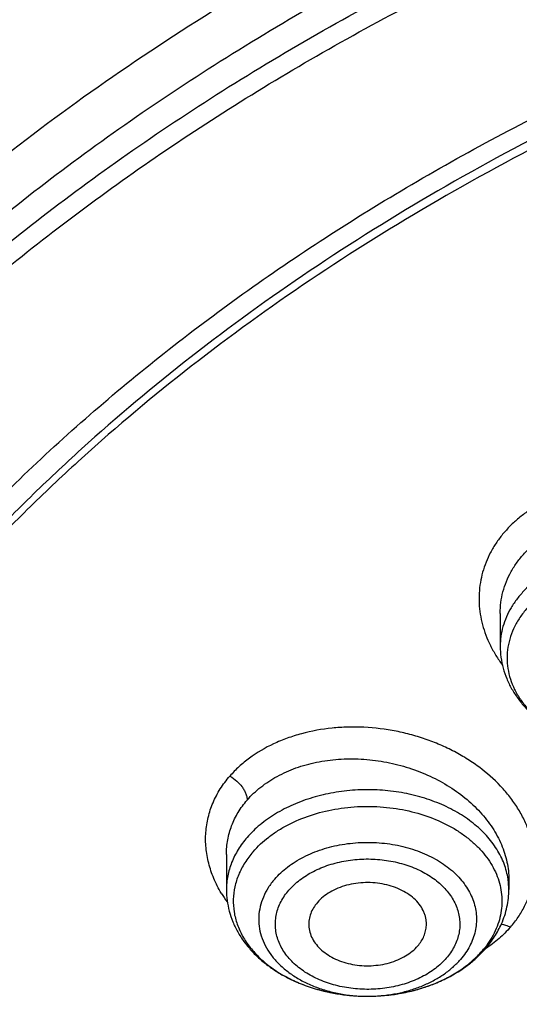
# Model space of a CAD drawing. Units: inches. Extents: x 7.7 to 14.2, y -3 to 21.5.
# Drawn here: x 10 to 10.2, y 16.7 to 17.2 of the extents above; entities that cross this region are included whole.
import ezdxf

# ---------------------------------------------------------------- set-up
doc = ezdxf.new("R2010")
doc.units = ezdxf.units.IN
doc.header["$LTSCALE"] = 1.21
doc.header["$MEASUREMENT"] = 0
doc.layers.get('0').update_dxf_attribs({"linetype": 'CONTINUOUS'})

msp = doc.modelspace()

# ---------------------------------------------------------------- linework, layer by layer
at = {"color": 7, "linetype": 'CONTINUOUS'}
for p, q in [((10.2321445837, 16.8756762549), (10.2321445837, 16.8591731396)), ((10.0947504616, 16.7546680963), (10.0947504616, 16.7370359399)), ((10.2364827304, 16.7420295677), (10.2364827451, 16.7370359399))]:
    msp.add_line(p, q, dxfattribs=at)
at = {"color": 9, "linetype": 'CONTINUOUS'}
msp.add_line((10.1653569322, 16.6834669955), (10.1655307981, 16.6834666804), dxfattribs=at)
for centre, radius, start, end in [((10.2005478096, 16.7369901883), 0.0359372601, 7.9638686153, 8.4545437471), ((10.2009184651, 16.7370329534), 0.0355642554, 0.0048113396, 7.9783698258), ((10.1485908912, 16.7689115307), 0.0656601936, 210.8636453088, 215.432018606), ((10.1874090795, 16.7371617631), 0.0472245762, 319.0747102596, 321.6440355159), ((10.1866553907, 16.7645610734), 0.0688174762, 303.4610398454, 303.8262405824), ((10.1656139486, 16.7606150566), 0.0771483769, 267.0932391989, 272.6290287409)]:
    msp.add_arc(centre, radius, start, end, dxfattribs=at)
at = {"color": 7, "linetype": 'CONTINUOUS'}
msp.add_arc((10.1832385393, 16.7435942273), 0.0551302701, 316.8501848032, 319.0778492805, dxfattribs=at)
for points, knots in [([(12.0029295006, 17.9782694028), (11.9224069619, 18.0111425916), (11.7981537708, 18.0544017176), (11.6281025975, 18.0999813902), (11.4969696013, 18.1284607156), (11.3635913954, 18.1509042898), (11.2284957037, 18.167228879), (11.0922287644, 18.177371133), (10.9553388978, 18.181292233), (10.8183779458, 18.1789770159), (10.681897849, 18.170434371), (10.5464485072, 18.1556971863), (10.4125753154, 18.1348221182), (10.2808168567, 18.1078891295), (10.1517026661, 18.0750009661), (10.0257510931, 18.0362824508), (9.9034673008, 17.9918797756), (9.7853414838, 17.9419594803), (9.6718473433, 17.886707467), (9.5634407799, 17.826327997), (9.4605588963, 17.7610427763), (9.3636192531, 17.6910902725), (9.273019463, 17.61672499), (9.1891372706, 17.5382178865), (9.1123294585, 17.4558549631), (9.0429353077, 17.3699450666), (8.9913111602, 17.2953229437), (8.9541044891, 17.2342150795), (8.9283596956, 17.1879142196), (8.9046866055, 17.1409915685), (8.88311462, 17.093494961), (8.8636723874, 17.0454744444), (8.8463856188, 16.9969816215), (8.8312780633, 16.9480695381), (8.818371115, 16.8987926733), (8.8076828289, 16.8492071409), (8.7992290714, 16.7993694949), (8.7930224093, 16.7493395053), (8.7903867221, 16.7158719095), (8.7894471349, 16.6991351312)], [0, 0, 0, 0, 0.0660674132, 0.0997187222, 0.1337021602, 0.1679581006, 0.2024235445, 0.237033015, 0.2717193413, 0.3064144576, 0.3410501953, 0.3755590761, 0.4098751119, 0.4439345969, 0.4776769138, 0.5110453296, 0.5439878227, 0.5764578726, 0.6084152751, 0.6398269177, 0.6706675634, 0.7009205546, 0.7305784819, 0.7596437161, 0.7881288489, 0.8160569094, 0.8434614071, 0.856983173, 0.8703912958, 0.8836927487, 0.8968950529, 0.9100062606, 0.9230348933, 0.9359899307, 0.9488807456, 0.9617170149, 0.9745087723, 0.9872663885, 1, 1, 1, 1]), ([(12.0126609135, 17.9553971295), (11.9725075196, 17.9717896839), (11.8907518763, 18.0027002012), (11.7651443037, 18.0430964089), (11.6361341357, 18.077715928), (11.504255231, 18.1064152411), (11.3700484336, 18.1290774917), (11.2340653037, 18.1456097315), (11.0968644505, 18.1559442948), (10.9590096049, 18.1600388666), (10.8210671717, 18.1578766973), (10.6836039223, 18.1494666477), (10.5471846455, 18.1348431577), (10.4123698204, 18.1140660942), (10.2797133043, 18.0872204813), (10.1497600371, 18.0544161907), (10.0230438083, 18.0157874029), (9.9000850855, 17.9714920083), (9.7813889002, 17.9217109083), (9.6674428445, 17.8666472497), (9.5587150515, 17.8065254405), (9.455652658, 17.7415905771), (9.358678939, 17.6721061777), (9.2681960123, 17.5983574009), (9.1981128234, 17.5332228207), (9.1457187635, 17.4792658099), (9.0963596184, 17.4247646762), (9.0392719237, 17.3545834599), (8.9881108065, 17.2811449144), (8.9513073078, 17.2211118323), (8.9258921672, 17.1757139886), (8.9025508513, 17.1297615292), (8.88130758, 17.0833009387), (8.8621842623, 17.0363804753), (8.8452010472, 16.9890484027), (8.8303756942, 16.941353639), (8.817723507, 16.893345507), (8.8072581549, 16.8450736624), (8.7989901238, 16.796587823), (8.7929286353, 16.7479394487), (8.7903604076, 16.7154030801), (8.7894471685, 16.6991351302)], [0, 0, 0, 0, 0.0329905383, 0.0664508243, 0.1003259978, 0.134555733, 0.1690761526, 0.2038201497, 0.2387182729, 0.273699458, 0.3086917821, 0.3436232078, 0.378422327, 0.4130191078, 0.4473456473, 0.4813369368, 0.5149316365, 0.5480728641, 0.580709002, 0.6127945205, 0.6442908193, 0.6751670836, 0.7054011375, 0.7349802871, 0.7639021295, 0.7781209071, 0.7921795709, 0.8198243501, 0.8468731509, 0.8601901176, 0.8733758961, 0.8864379899, 0.8993846144, 0.9122247068, 0.9249678612, 0.9376242988, 0.9502048178, 0.9627207188, 0.9751837567, 0.9876060478, 1, 1, 1, 1]), ([(12.7998970297, 16.5587411281), (12.7998969877, 16.5802911747), (12.7983968668, 16.6234579368), (12.7916542895, 16.6880120711), (12.7804355979, 16.7522537049), (12.7647690378, 16.8160221882), (12.7446939488, 16.8791636019), (12.7202604747, 16.9415245711), (12.6915293297, 17.0029544283), (12.6585715308, 17.0633050633), (12.621468129, 17.122431359), (12.5803100219, 17.1801914042), (12.535197506, 17.2364469581), (12.4862407868, 17.2910630042), (12.4335565843, 17.3439106123), (12.3578843767, 17.4124158037), (12.2758074101, 17.4762381725), (12.1882420209, 17.5351417452), (12.1190037927, 17.5773418275), (12.0469275709, 17.6170860995), (11.9721835289, 17.6542818679), (11.8949521651, 17.6888394823), (11.8154194099, 17.7206762016), (11.7337747084, 17.7497162808), (11.6218755808, 17.7847667329), (11.5070745261, 17.8137381189), (11.3900889883, 17.8366158808), (11.2709497364, 17.8555218414), (11.1200725743, 17.8713088618), (10.9376923409, 17.8776286479), (10.7553121076, 17.8713088617), (10.6044349453, 17.8555218408), (10.4852956941, 17.8366158803), (10.3683101568, 17.8137381182), (10.2535091026, 17.7847667325), (10.1416099749, 17.74971628), (10.0599652738, 17.7206762009), (9.9804325189, 17.6888394817), (9.9032011554, 17.6542818673), (9.8284571137, 17.617086099), (9.7563808919, 17.5773418271), (9.687142664, 17.5351417448), (9.5995772751, 17.4762381723), (9.5175003086, 17.4124158035), (9.4418281012, 17.3439106123), (9.3891438987, 17.2910630042), (9.3401871796, 17.2364469581), (9.2950746636, 17.1801914043), (9.2539165566, 17.1224313591), (9.2168131547, 17.0633050634), (9.1838553558, 17.0029544284), (9.1551242108, 16.9415245711), (9.1306907367, 16.8791636018), (9.1106156476, 16.8160221881), (9.0949490876, 16.7522537048), (9.083730396, 16.688012071), (9.0769878187, 16.6234579367), (9.0754876977, 16.5802911746), (9.0754876558, 16.5587411281)], [0, 0, 0, 0, 0.01285397, 0.0257387931, 0.0386848129, 0.0517213523, 0.064876274, 0.0781755744, 0.0916430443, 0.1053000118, 0.1191651501, 0.1332543371, 0.1475806074, 0.1621541325, 0.1769822512, 0.1920695471, 0.2230179417, 0.2388842213, 0.2550026004, 0.2713656274, 0.2879638822, 0.3047861198, 0.3218194165, 0.3390493359, 0.3564600605, 0.3917486816, 0.4095953593, 0.4275487214, 0.4636872519, 0.5000000003, 0.5363127489, 0.5724512795, 0.5904046413, 0.6082513188, 0.6435399401, 0.6609506644, 0.678180584, 0.6952138805, 0.712036118, 0.7286343728, 0.7449973998, 0.7611157788, 0.7769820585, 0.8079304529, 0.8230177488, 0.8378458675, 0.8524193926, 0.8667456629, 0.8808348499, 0.8946999882, 0.9083569557, 0.9218244256, 0.9351237261, 0.9482786477, 0.9613151871, 0.9742612069, 0.9871460301, 1, 1, 1, 1]), ([(10.8400685692, 15.2928513306), (10.7818207023, 15.2951285881), (10.6946709598, 15.3015962686), (10.5794423181, 15.3163501117), (10.4659565744, 15.3350292549), (10.3543052947, 15.3596687065), (10.2451801503, 15.3902581558), (10.1653590389, 15.4159387614), (10.0874355004, 15.444384954), (10.0115990371, 15.47552765), (9.9380362711, 15.5092905664), (9.8669277551, 15.5455911551), (9.7984479041, 15.5843409353), (9.7327657997, 15.6254445155), (9.6700396207, 15.66880432), (9.5912526956, 15.7289476466), (9.5181656666, 15.7936398414), (9.4516988455, 15.8625818734), (9.4059232489, 15.9155238309), (9.3639136323, 15.9700106427), (9.3257724183, 16.0259109435), (9.2915952696, 16.0830874733), (9.2614676847, 16.1414001788), (9.2354655607, 16.2007057333), (9.213654724, 16.2608580188), (9.1960906778, 16.3217083711), (9.1828183004, 16.3831059481), (9.173871671, 16.444898147), (9.1692738495, 16.5069310454), (9.1690367263, 16.569049895), (9.1731609364, 16.6310996461), (9.1816358544, 16.6929254817), (9.1944395894, 16.7543733615), (9.2115392157, 16.8152905197), (9.2328909754, 16.8755259161), (9.2584405211, 16.9349306395), (9.2881231693, 16.9933582609), (9.3218641885, 17.0506651501), (9.3595789501, 17.1067107462), (9.4011734237, 17.161358004), (9.4465436626, 17.2144729443), (9.4955791496, 17.2659275479), (9.5662798516, 17.3327152367), (9.6433220995, 17.3950495781), (9.7258004741, 17.4526798144), (9.791171247, 17.4940353221), (9.8593544319, 17.5330451447), (9.9301857083, 17.5696164903), (10.0034904061, 17.6036593516), (10.0790883295, 17.635090517), (10.1567956024, 17.6638336876), (10.2634487045, 17.6986384907), (10.3730240519, 17.7275711238), (10.4848156076, 17.7506156544), (10.5988038342, 17.7698361513), (10.7142774232, 17.7829660541), (10.8305733305, 17.7900036161), (10.9473919022, 17.7929624899), (11.035110624, 17.7905738241), (11.0934274968, 17.7869280871)], [0, 0, 0, 0, 0.0361740899, 0.0541715301, 0.0720789481, 0.1075345062, 0.1250492699, 0.1423953262, 0.1595555463, 0.1765140965, 0.193256592, 0.20977025, 0.2260440471, 0.2420688781, 0.2578377162, 0.2733457674, 0.3035627459, 0.3182842245, 0.3327509631, 0.3469713917, 0.3609568706, 0.3747217087, 0.3882831329, 0.4016611983, 0.4148786319, 0.4279606047, 0.4409344275, 0.4538291721, 0.4666752303, 0.4795038198, 0.4923464576, 0.5052344204, 0.5181982138, 0.5312670751, 0.5444685248, 0.5578279828, 0.571368456, 0.5851103004, 0.5990710554, 0.6132653475, 0.6277048553, 0.6423983247, 0.6573516238, 0.6880381364, 0.7037788242, 0.7197761352, 0.7360232766, 0.7525113631, 0.7692295746, 0.7861653134, 0.8033043593, 0.820631027, 0.8557719428, 0.8735549965, 0.8914513023, 0.9274943222, 0.9456035727, 0.9637400525, 1, 1, 1, 1]), ([(9.1858614909, 16.6550740839), (9.1882353266, 16.6741852143), (9.1942512498, 16.712381402), (9.206994963, 16.769176473), (9.2234543695, 16.8254996722), (9.2435941712, 16.8812273872), (9.2673717001, 16.9362412356), (9.2947363705, 16.9904230929), (9.3256299493, 17.0436567602), (9.359986537, 17.0958278039), (9.3977328539, 17.1468241041), (9.4387877695, 17.1965354672), (9.4830649935, 17.2448561465), (9.5467823293, 17.3077961873), (9.616134332, 17.3669793096), (9.6903814711, 17.4221801076), (9.769395658, 17.4757249574), (9.852987128, 17.5248713933), (9.9404818054, 17.5695223), (10.0319944951, 17.6118096421), (10.1513134979, 17.6588457114), (10.3003621049, 17.7054165462), (10.4548635996, 17.742058315), (10.6134939448, 17.7684562761), (10.7748893244, 17.7843859915), (10.8833543136, 17.7879336553), (10.9376868116, 17.787933776)], [0, 0, 0, 0, 0.0255136332, 0.0511849094, 0.0770647907, 0.1032012034, 0.1296384716, 0.1564168477, 0.183572145, 0.2111354971, 0.2391332125, 0.2675867236, 0.2965126032, 0.3259226558, 0.3862031036, 0.4170910154, 0.4484657818, 0.5126209036, 0.5453855234, 0.5785787504, 0.6461475423, 0.7151314412, 0.7852877554, 0.8563467221, 0.9280185, 1, 1, 1, 1]), ([(10.2290939609, 17.6825532367), (10.173573397, 17.6649694709), (10.0918201283, 17.6353809681), (9.9864624263, 17.5893030763), (9.9106291347, 17.5520523752), (9.8377057665, 17.5119997115), (9.7678958258, 17.469256592), (9.7013978952, 17.4239435684), (9.6384003052, 17.3761879544), (9.5790818986, 17.3261239828), (9.5236112422, 17.2738923129), (9.4721462832, 17.2196397042), (9.4248339257, 17.1635186473), (9.3818096562, 17.1056870125), (9.3431971758, 17.0463077013), (9.3091080392, 16.9855483013), (9.2796412797, 16.9235807409), (9.2548830265, 16.860580921), (9.2349061185, 16.7967283063), (9.2197697061, 16.732205463), (9.209518869, 16.6671975182), (9.2041842824, 16.6018915303), (9.2037819558, 16.5364757948), (9.2083131146, 16.4711390251), (9.2177640983, 16.4060697597), (9.2321068232, 16.341454847), (9.251297735, 16.2774815255), (9.2712203818, 16.2250234246), (9.2894800611, 16.1835882905), (9.309435251, 16.1422178873), (9.3373280958, 16.0912130001), (9.3687613623, 16.0417467333), (9.396083458, 16.0029390474), (9.4251143503, 15.9643179441), (9.4483186449, 15.9362416384), (9.464387977, 15.9179155244)], [0, 0, 0, 0, 0.0748745919, 0.1116034624, 0.1478078528, 0.1834583753, 0.218530685, 0.2530059383, 0.2868712488, 0.3201201301, 0.3527529178, 0.3847771548, 0.4162079216, 0.447068089, 0.4773884677, 0.5072078221, 0.5365727215, 0.5655371938, 0.5941621621, 0.6225146491, 0.6506667509, 0.678694401, 0.7066759629, 0.7346907097, 0.762817259, 0.7911320404, 0.8197078653, 0.8486126594, 0.8632102333, 0.8779127247, 0.9076546086, 0.937890449, 0.9532083163, 0.9686640313, 1, 1, 1, 1]), ([(9.8124558449, 16.0544203915), (9.7991194657, 16.0714409911), (9.7739527685, 16.1061116698), (9.7406879887, 16.1603402532), (9.7124615533, 16.2160006198), (9.6893999584, 16.2728550921), (9.6716047502, 16.3306640085), (9.6591559279, 16.3891808596), (9.6521098351, 16.4481549008), (9.6504986356, 16.5073321833), (9.6543297032, 16.5664573377), (9.6635855127, 16.6252753623), (9.6782239368, 16.6835334093), (9.6981789178, 16.7409823709), (9.7233613568, 16.7973781707), (9.7536601337, 16.8524827992), (9.7889429259, 16.9060649644), (9.8290576026, 16.9579011801), (9.8738309935, 17.0077745605), (9.9146350178, 17.0473036549), (9.9493738454, 17.0777651004), (9.9859012158, 17.1077494696), (10.0341180101, 17.1436011708), (10.0954479302, 17.183650146), (10.1603136347, 17.2208008824), (10.2284411348, 17.2548976035), (10.2995449044, 17.2857987269), (10.373326487, 17.3133753992), (10.449476284, 17.3375126293), (10.527675085, 17.3581096955), (10.6075937016, 17.3750804659), (10.688900907, 17.3883543947), (10.7988642498, 17.4010686207), (10.882133201, 17.4048782679), (10.9376923427, 17.4048782675)], [0, 0, 0, 0, 0.0292832103, 0.0579530793, 0.0860689547, 0.113703332, 0.1409408446, 0.1678766691, 0.194614347, 0.2212630871, 0.2479346881, 0.2747402802, 0.3017871138, 0.3291756159, 0.356996892, 0.3853307817, 0.4142445062, 0.4437918825, 0.4740130348, 0.5049345122, 0.5206646828, 0.5365739092, 0.568923752, 0.6019774469, 0.6357134077, 0.6701001874, 0.7050974384, 0.740656872, 0.7767232079, 0.8132351014, 0.8501260665, 0.8873253289, 0.9247588156, 1, 1, 1, 1]), ([(10.9376923427, 15.5713668013), (10.8964293339, 15.5713668013), (10.8140727311, 15.57422041), (10.6916441542, 15.5870310922), (10.5715608566, 15.6082475597), (10.4549825719, 15.637667199), (10.3611497177, 15.6689652081), (10.2888797995, 15.6978946301), (10.2195700707, 15.7289075385), (10.1531221265, 15.7636527257), (10.0900958811, 15.8020665061), (10.0452063069, 15.8322632189), (10.0024639513, 15.8639819406), (9.9619705306, 15.8971476422), (9.9238240831, 15.9316809345), (9.8881166212, 15.9674993361), (9.8549345024, 16.0045172108), (9.8243581635, 16.0426460688), (9.7964619779, 16.0817947057), (9.7713140515, 16.1218693687), (9.7489759062, 16.1627738536), (9.729502471, 16.2044097988), (9.712941894, 16.2466768419), (9.699335405, 16.289472832), (9.6887169782, 16.3326940022), (9.6811131858, 16.3762352618), (9.6765431755, 16.4199905115), (9.6750185257, 16.4638529437), (9.6765431755, 16.5077153758), (9.6811131858, 16.5514706255), (9.6887169782, 16.5950118851), (9.699335405, 16.6382330553), (9.712941894, 16.6810290455), (9.729502471, 16.7232960886), (9.7489759062, 16.7649320337), (9.7713140515, 16.8058365186), (9.7964619779, 16.8459111816), (9.8243581635, 16.8850598185), (9.8549345024, 16.9231886765), (9.8881166212, 16.9602065513), (9.9238240831, 16.9960249528), (9.9619705306, 17.0305582451), (10.0024639513, 17.0637239467), (10.0452063069, 17.0954426684), (10.0900958811, 17.1256393812), (10.1531221265, 17.1640531616), (10.2195700707, 17.1987983488), (10.2888797995, 17.2298112572), (10.3611497177, 17.2587406792), (10.4549825719, 17.2900386883), (10.5715608566, 17.3194583276), (10.6916441542, 17.3406747951), (10.8140727311, 17.3534854773), (10.8964293339, 17.356339086), (10.9376923427, 17.356339086)], [0, 0, 0, 0, 0.0363136622, 0.0724528109, 0.1082478705, 0.1435372376, 0.1781722881, 0.195205943, 0.2120285339, 0.2449831785, 0.2611018923, 0.2769685024, 0.292577691, 0.3079264106, 0.3230140259, 0.3378424555, 0.3524162852, 0.3667428584, 0.3808323434, 0.3946977702, 0.4083550256, 0.4218227803, 0.4351223617, 0.448277561, 0.4613143736, 0.4742606635, 0.4871457593, 0.5, 0.5128542407, 0.5257393365, 0.5386856264, 0.551722439, 0.5648776383, 0.5781772197, 0.5916449744, 0.6053022298, 0.6191676566, 0.6332571416, 0.6475837148, 0.6621575445, 0.6769859741, 0.6920735894, 0.707422309, 0.7230314976, 0.7388981077, 0.7550168215, 0.7879714661, 0.804794057, 0.8218277119, 0.8564627624, 0.8917521295, 0.9275471891, 0.9636863378, 1, 1, 1, 1]), ([(10.9376923427, 15.6234198583), (10.9185002427, 15.6234198583), (10.889714969, 15.6239064601), (10.8513867515, 15.6255613955), (10.8226988528, 15.6273083059), (10.7940810081, 15.6295547221), (10.7560762374, 15.6332055867), (10.708846491, 15.6389949785), (10.6526691095, 15.6479102784), (10.5971770962, 15.6587624172), (10.5425026894, 15.6715260275), (10.4712280773, 15.690954508), (10.4017676267, 15.7141230863), (10.3345904922, 15.7410139783), (10.2701636375, 15.7698419714), (10.2083973665, 15.8021392798), (10.1498115578, 15.8378466725), (10.108084617, 15.8659158928), (10.0683536214, 15.8953999035), (10.0307131784, 15.9262290142), (9.9952543204, 15.95832932), (9.9620625653, 15.991624158), (9.9312182243, 16.026033961), (9.9027961526, 16.0614765286), (9.8768654285, 16.097867031), (9.8534892502, 16.1351182657), (9.832724858, 16.1731408492), (9.8146234094, 16.2118433899), (9.7992296819, 16.2511325894), (9.7865818348, 16.2909134381), (9.7767114465, 16.3310894959), (9.7696433302, 16.3715631072), (9.7653953749, 16.4122356435), (9.7639782005, 16.4530077976), (9.765395375, 16.4937799515), (9.7696433305, 16.534452488), (9.7767114472, 16.5749260993), (9.7865818353, 16.6151021571), (9.7992296828, 16.6548830053), (9.8146234101, 16.6941722048), (9.832724859, 16.7328747453), (9.8534892511, 16.7708973286), (9.8768654296, 16.8081485631), (9.9027961535, 16.8445390654), (9.9312182252, 16.8799816327), (9.9620625661, 16.9143914354), (9.9952543211, 16.9476862734), (10.0307131789, 16.979786579), (10.0683536217, 17.0106156895), (10.1080846171, 17.0400997), (10.1498115578, 17.0681689202), (10.2083973663, 17.1038763128), (10.270163637, 17.1361736211), (10.3345904915, 17.1650016141), (10.4017676259, 17.1918925061), (10.4712280763, 17.2150610844), (10.5425026883, 17.2344895649), (10.5971770951, 17.2472531752), (10.6526691085, 17.2581053142), (10.7088464902, 17.2670206141), (10.7560762366, 17.2728100058), (10.7940810073, 17.2764608707), (10.8226988522, 17.2787072869), (10.8513867512, 17.2804541971), (10.8897149689, 17.2821091324), (10.9185002426, 17.2825957344), (10.9376923427, 17.2825957344)], [0, 0, 0, 0, 0.0181693597, 0.027248088, 0.0363182193, 0.0453772921, 0.0544228211, 0.0724618663, 0.0904147397, 0.1082609218, 0.1259805477, 0.1435545495, 0.1781879131, 0.1952207415, 0.2120425191, 0.2449955555, 0.261113488, 0.27697933, 0.29258776, 0.3079357317, 0.3230226108, 0.3378503217, 0.3524234494, 0.3667493252, 0.3808381197, 0.3947028753, 0.4083594735, 0.4218265729, 0.4351255064, 0.4482800678, 0.4613162493, 0.4742619121, 0.4871463849, 0.5000000004, 0.5128536158, 0.5257380885, 0.5386837518, 0.551719933, 0.5648744941, 0.5781734278, 0.5916405272, 0.6052971252, 0.6191618808, 0.6332506754, 0.647576551, 0.6621496786, 0.6769773895, 0.6920642685, 0.7074122401, 0.7230206701, 0.738886512, 0.7550044444, 0.7879574807, 0.8047792583, 0.8218120865, 0.8564454503, 0.8740194519, 0.8917390777, 0.90958526, 0.9275381334, 0.9455771786, 0.9546227077, 0.9636817805, 0.9727519119, 0.9818306403, 1, 1, 1, 1]), ([(10.4932371752, 17.2117402267), (10.4670996213, 17.2040847145), (10.415661322, 17.1874498464), (10.3407522211, 17.1583405553), (10.2690615991, 17.1254138196), (10.2009794543, 17.0888463211), (10.1368721087, 17.0488326513), (10.0770884782, 17.0055879883), (10.0308404389, 16.9667969216), (9.9963637, 16.9343599912), (9.9640189508, 16.9014754902), (9.9267811012, 16.8588346269), (9.8936571948, 16.813790556), (9.8700738006, 16.7768060273), (9.853937722, 16.7487913403), (9.8392706927, 16.7203744894), (9.8260926304, 16.6915933672), (9.8144217677, 16.6624871487), (9.804273977, 16.6330953788), (9.7956636503, 16.6034578988), (9.7886022444, 16.5736151551), (9.7831000249, 16.5436077705), (9.7791642667, 16.5134764625), (9.7768006504, 16.4832633953), (9.7762750469, 16.4630871399), (9.7762750653, 16.4530077964)], [0, 0, 0, 0, 0.0730734568, 0.1449545019, 0.2155045773, 0.2846045419, 0.3521611226, 0.41810882, 0.4824134061, 0.5139539148, 0.5450867573, 0.6061423833, 0.6656683019, 0.6948997257, 0.7237958521, 0.7523775962, 0.7806682509, 0.8086934313, 0.8364809781, 0.8640607232, 0.8914643496, 0.918725073, 0.9458774423, 0.9729570072, 1, 1, 1, 1]), ([(10.4932371752, 17.2069522516), (10.4670992761, 17.1992966382), (10.4156622354, 17.1826569084), (10.3407519631, 17.1535500089), (10.2690616931, 17.1206224276), (10.2009794243, 17.0840551952), (10.1368721174, 17.0440414474), (10.077088476, 17.0007968061), (10.0308404392, 16.9620057342), (9.9963637, 16.9295688044), (9.9640189509, 16.8966843033), (9.9267811012, 16.8540434401), (9.8936571948, 16.8089993692), (9.8700738007, 16.7720148405), (9.853937722, 16.7440001534), (9.8392706928, 16.7155833025), (9.8260926304, 16.6868021803), (9.8144217677, 16.6576959618), (9.804273977, 16.628304192), (9.7956636503, 16.5986667119), (9.7886022444, 16.5688239682), (9.7831000249, 16.5388165836), (9.7791642667, 16.5086852756), (9.7768006504, 16.4784722084), (9.7762750469, 16.458295953), (9.7762750653, 16.4482166095)], [0, 0, 0, 0, 0.073074358, 0.1449552091, 0.2155052766, 0.2846051648, 0.3521616901, 0.4181093292, 0.482413859, 0.5139543401, 0.5450871554, 0.606142728, 0.6656685945, 0.6948999927, 0.7237960938, 0.7523778129, 0.7806684429, 0.8086935987, 0.8364811212, 0.8640608422, 0.8914644445, 0.9187251441, 0.9458774896, 0.9729570309, 1, 1, 1, 1]), ([(10.3780951907, 16.082992474), (10.3692845758, 16.0905979623), (10.3522759017, 16.1061657119), (10.3284848553, 16.1307811235), (10.3067569392, 16.1563397182), (10.2871678344, 16.1827546383), (10.2697847377, 16.2099372403), (10.2546680358, 16.2377957627), (10.2418705661, 16.2662359246), (10.2314375097, 16.2951610568), (10.2234059264, 16.3244723375), (10.2178045398, 16.354069154), (10.2146535509, 16.3838495053), (10.2139644023, 16.4137104456), (10.2157396757, 16.4435485908), (10.2199728836, 16.4732606734), (10.226648656, 16.502744104), (10.2357429719, 16.531897448), (10.2472233879, 16.5606208596), (10.2610492931, 16.5888163804), (10.2771721723, 16.6163884325), (10.2955354901, 16.6432435502), (10.3160769557, 16.6692924199), (10.3465769489, 16.703168319), (10.3809205776, 16.7347108515), (10.4184957321, 16.7637088425), (10.4591746773, 16.791648447), (10.502831496, 16.8167109844), (10.5489204388, 16.8388227679), (10.5974873494, 16.8593121287), (10.635230039, 16.8721867246), (10.6608677499, 16.8796958363)], [0, 0, 0, 0, 0.0326021046, 0.0645401533, 0.095830606, 0.1265000363, 0.156585349, 0.1861337759, 0.2152026288, 0.2438587456, 0.2721776048, 0.3002420537, 0.3281406887, 0.3559659501, 0.383812005, 0.4117725292, 0.439938517, 0.468396246, 0.4972254941, 0.5264980753, 0.5562767185, 0.5866143328, 0.617553604, 0.6491268692, 0.7142243326, 0.7477927148, 0.7820255625, 0.852394508, 0.8885019448, 0.9251701445, 1, 1, 1, 1]), ([(10.2321445837, 16.8591731396), (10.2321445837, 16.8573297694), (10.2323926915, 16.8536320279), (10.2335002733, 16.8481721186), (10.2353184367, 16.8428646492), (10.2378112489, 16.8377745332), (10.2409344271, 16.8329533892), (10.2446409519, 16.8284424062), (10.2488826483, 16.8242738801), (10.2536115064, 16.8204740514), (10.2587799972, 16.817064916), (10.2662566564, 16.8130317534), (10.2764482012, 16.8090993747), (10.289467805, 16.8062474465), (10.2984436677, 16.8056063436), (10.3029590125, 16.8056038603)], [0, 0, 0, 0, 0.0563176478, 0.1128271057, 0.1697381498, 0.2272468298, 0.2855543918, 0.3448418376, 0.4052631311, 0.4669274297, 0.5298917731, 0.594155833, 0.726187662, 0.862049615, 1, 1, 1, 1]), ([(10.1951261279, 16.7189280312), (10.1951542948, 16.7194984815), (10.1951444133, 16.7206459803), (10.194929265, 16.7223599169), (10.1945156354, 16.7240553345), (10.1936954124, 16.7262978071), (10.1921669523, 16.7290080131), (10.1896435688, 16.7319542068), (10.1864838514, 16.7345613132), (10.1827742522, 16.7367642241), (10.1786130416, 16.7385088434), (10.174109747, 16.7397511873), (10.1693827688, 16.7404596616), (10.164556566, 16.7406160176), (10.1597582949, 16.7402162703), (10.155114327, 16.739270649), (10.1507469512, 16.7378035331), (10.1467706759, 16.7358516173), (10.1432914931, 16.7334652344), (10.1413083305, 16.7315681719), (10.1404402206, 16.7305664656)], [0, 0, 0, 0, 0.0250385046, 0.0501733236, 0.0755681712, 0.1013747886, 0.1546671082, 0.2109197749, 0.2705165905, 0.3334526195, 0.3993922537, 0.4677434377, 0.5377265222, 0.6084473467, 0.6789597112, 0.7483321497, 0.8157127674, 0.8803951338, 0.9418899297, 1, 1, 1, 1]), ([(10.0947504616, 16.7370359399), (10.0947504616, 16.7351960948), (10.0949976119, 16.7315054665), (10.0961009811, 16.7260557346), (10.0979122987, 16.7207575839), (10.1003959388, 16.7156756091), (10.1035078753, 16.7108612062), (10.1072013836, 16.706355444), (10.1114285562, 16.7021904885), (10.1161416821, 16.6983925001), (10.1212934999, 16.6949833627), (10.1287469185, 16.6909476578), (10.1389089771, 16.6870070106), (10.151895157, 16.684137326), (10.1608507007, 16.6834793153), (10.1653569124, 16.6834670024)], [0, 0, 0, 0, 0.0563290663, 0.1128492245, 0.1697694989, 0.2272852491, 0.2855974702, 0.3448859418, 0.4053040662, 0.4669626608, 0.5299186682, 0.5941723059, 0.7261844458, 0.8620364027, 1, 1, 1, 1]), ([(10.2328166442, 16.7198743665), (10.2334141304, 16.721232431), (10.2344730747, 16.7240002805), (10.2356270364, 16.7282799781), (10.2363265636, 16.7326376069), (10.2364827451, 16.7355715732), (10.2364827451, 16.7370359399)], [0, 0, 0, 0, 0.2519300985, 0.5022135995, 0.7513505856, 1, 1, 1, 1]), ([(10.1404402206, 16.7305664656), (10.1397078256, 16.7297213599), (10.1384030664, 16.727950645), (10.1369780385, 16.7250430432), (10.1363009735, 16.7225001041), (10.1360843426, 16.7204567505), (10.1360819996, 16.7194359757), (10.1361070809, 16.7189280312)], [0, 0, 0, 0, 0.2638215143, 0.5159339225, 0.7597133222, 0.8800238344, 1, 1, 1, 1]), ([(10.1361070809, 16.7189280312), (10.1361622324, 16.7178111086), (10.1365355598, 16.7155497542), (10.1378450304, 16.7123044501), (10.1398642503, 16.7092607927), (10.1425335436, 16.7064949542), (10.1457813985, 16.70407097), (10.1495248596, 16.7020455709), (10.1536701099, 16.7004666083), (10.1581137149, 16.6993719951), (10.162744803, 16.6987882737), (10.1674476654, 16.6987297283), (10.1721047609, 16.699197768), (10.1765997404, 16.7001809922), (10.1808203181, 16.7016553665), (10.1846615279, 16.7035858336), (10.1880261524, 16.7059251486), (10.1899485698, 16.7077734607), (10.1907929862, 16.7087478271)], [0, 0, 0, 0, 0.0500957325, 0.101663495, 0.1556628614, 0.2127024969, 0.2730185872, 0.3365033293, 0.4027659167, 0.4711972766, 0.5410316244, 0.6114120549, 0.6814438558, 0.7502562839, 0.8170591489, 0.881202158, 0.9422409041, 1, 1, 1, 1]), ([(10.1907929862, 16.7087478271), (10.1914398813, 16.7094942751), (10.1926077176, 16.7110489574), (10.1939517782, 16.7135803469), (10.1948245697, 16.7162187039), (10.1950817635, 16.7180295427), (10.1951261279, 16.7189280312)], [0, 0, 0, 0, 0.2631655143, 0.515821616, 0.7603257073, 1, 1, 1, 1]), ([(10.2248949873, 16.7074820822), (10.2265206901, 16.7093579699), (10.2294896155, 16.7133003565), (10.2318364174, 16.7176463464), (10.2328166442, 16.7198743665)], [0, 0, 0, 0, 0.5049014046, 1, 1, 1, 1]), ([(10.2149708045, 16.6984225202), (10.2165096041, 16.699544582), (10.2194624589, 16.7019022643), (10.2221820576, 16.7045269698), (10.2234598167, 16.7058901754)], [0, 0, 0, 0, 0.5047746117, 1, 1, 1, 1]), ([(10.1655307859, 16.6834666859), (10.1700552498, 16.6834625777), (10.1790491433, 16.684092971), (10.190001368, 16.6864802585), (10.1983255619, 16.6893335531), (10.206128625, 16.6927258822), (10.2116023259, 16.6959662934), (10.2149708045, 16.6984225202)], [0, 0, 0, 0, 0.2587780548, 0.5136605092, 0.6386678273, 0.7615588345, 1, 1, 1, 1])]:
    msp.add_open_spline(points, degree=3, knots=knots, dxfattribs=at)
at = {"color": 9, "linetype": 'CONTINUOUS'}
for points, knots in [([(9.6722183286, 16.4041894081), (9.670302243, 16.419616169), (9.6675926693, 16.4505924402), (9.6669415656, 16.4972190928), (9.6697115534, 16.543808872), (9.6758951936, 16.5902315103), (9.6854748983, 16.6363614431), (9.6984236693, 16.6820731271), (9.7147052035, 16.7272428297), (9.734274144, 16.771748613), (9.7570763248, 16.8154707586), (9.7830489796, 16.8582919608), (9.812121064, 16.9000977863), (9.844212917, 16.9407762964), (9.8792390016, 16.9802204711), (9.9301758112, 17.0314800718), (9.9862331932, 17.0793467516), (10.0466638045, 17.1235933067), (10.1113455824, 17.1662896351), (10.1800711856, 17.2049565994), (10.2521690864, 17.2395072167), (10.327727976, 17.2718116338), (10.4061944583, 17.2996631805), (10.4869662015, 17.3230357141), (10.5700967438, 17.3436072514), (10.6549676906, 17.3594716138), (10.7410230687, 17.3706239422), (10.8281251365, 17.3786436171), (10.8938509445, 17.3810474475), (10.9376923427, 17.3810474475)], [0, 0, 0, 0, 0.0259922351, 0.0519364799, 0.0779022797, 0.1039587777, 0.1301734327, 0.1566108131, 0.1833315184, 0.2103912593, 0.23784012, 0.2657220065, 0.2940742723, 0.3229275238, 0.3523055696, 0.3822254876, 0.4437057304, 0.4752892889, 0.5074199748, 0.5732490691, 0.6069241598, 0.6410664092, 0.7106123306, 0.7459593831, 0.7816321824, 0.8537712992, 0.8901606181, 0.9266957878, 1, 1, 1, 1]), ([(9.6739347596, 16.3903699477), (9.6720212714, 16.405775785), (9.6693153699, 16.4367100427), (9.6686651452, 16.4832734551), (9.6714313721, 16.5298000443), (9.6776066215, 16.5761597194), (9.6871733295, 16.6222270861), (9.7001045345, 16.6678767715), (9.7163639826, 16.7129852105), (9.7359063785, 16.757430631), (9.7586776296, 16.8010934766), (9.7846150546, 16.8438566008), (9.8136477056, 16.8856057256), (9.8456960298, 16.926229064), (9.880674606, 16.9656197412), (9.9315423268, 17.0168098194), (9.9875236754, 17.0646115785), (10.0478723221, 17.108798123), (10.1124663697, 17.1514365433), (10.1810987583, 17.1900510646), (10.2530988709, 17.2245548217), (10.3285552783, 17.2568154252), (10.4069153351, 17.2846291976), (10.4875775263, 17.3079700316), (10.5705953175, 17.3285136683), (10.6553511528, 17.3443565144), (10.7412898131, 17.3554937172), (10.8282737435, 17.3635025152), (10.893910407, 17.3659030854), (10.9376923427, 17.3659030854)], [0, 0, 0, 0, 0.0259922354, 0.0519364803, 0.0779022803, 0.1039587783, 0.1301734332, 0.1566108136, 0.1833315187, 0.2103912595, 0.2378401199, 0.2657220062, 0.2940742718, 0.3229275231, 0.3523055687, 0.3822254865, 0.443705729, 0.4752892873, 0.5074199731, 0.5732490674, 0.606924158, 0.6410664074, 0.710612329, 0.7459593816, 0.7816321811, 0.8537712982, 0.8901606174, 0.9266957873, 1, 1, 1, 1]), ([(10.2462003305, 16.9270497144), (10.2445660069, 16.9259367126), (10.2414379481, 16.9235817821), (10.23714728, 16.9196724141), (10.2333323563, 16.9154668481), (10.2300201715, 16.9109955634), (10.2272266681, 16.9062950832), (10.2249674061, 16.9014001363), (10.2232558977, 16.8963458351), (10.2220965924, 16.891169094), (10.2215005995, 16.8859038824), (10.2214808933, 16.8805857847), (10.2220479161, 16.8752536636), (10.2231928276, 16.8699472266), (10.2248969296, 16.8647024071), (10.2271446671, 16.8595545202), (10.2299176842, 16.854538111), (10.2320802196, 16.8513385212), (10.2332387194, 16.8497711829)], [0, 0, 0, 0, 0.0671208364, 0.1326756595, 0.1967650752, 0.2595582393, 0.3212464037, 0.3820514114, 0.4422273553, 0.5020471874, 0.5617892957, 0.6217473691, 0.6822118302, 0.7434532543, 0.805689024, 0.8691034908, 0.9338398178, 1, 1, 1, 1]), ([(10.2321445919, 16.8756932284), (10.2321452827, 16.8775127771), (10.232376803, 16.8811529032), (10.2334218618, 16.8865274189), (10.2351552195, 16.8917488622), (10.2375606123, 16.8967625203), (10.2406143241, 16.9015170988), (10.2442850769, 16.9059649041), (10.2485356033, 16.9100591622), (10.2516872471, 16.9124948114), (10.2533399889, 16.9136427813)], [0, 0, 0, 0, 0.1207229437, 0.2412280158, 0.3623104746, 0.484739704, 0.6092132404, 0.7363079645, 0.866487816, 1, 1, 1, 1]), ([(10.2533399902, 16.8949140692), (10.2501116424, 16.8926707811), (10.2456245658, 16.8889168851), (10.2406503784, 16.8831492832), (10.2375922307, 16.8786539753), (10.2351786239, 16.8739617145), (10.2334347605, 16.8691177561), (10.232380278, 16.8641721599), (10.2321445631, 16.8608325614), (10.2321445872, 16.8591731396)], [0, 0, 0, 0, 0.2730691223, 0.4027808902, 0.5281895478, 0.6498040027, 0.7683498525, 0.8847340855, 1, 1, 1, 1]), ([(10.2557647244, 16.8872637918), (10.2539889116, 16.8860298294), (10.250628099, 16.8834262306), (10.246153292, 16.8790580572), (10.2423989048, 16.8743541929), (10.2394156767, 16.8693735349), (10.2372452962, 16.8641780708), (10.2359196851, 16.8588351582), (10.2354594666, 16.8534161238), (10.2358720152, 16.8479950527), (10.2371507175, 16.8426460837), (10.2392756545, 16.8374408229), (10.242215462, 16.8324466423), (10.2459287023, 16.8277264219), (10.2503664837, 16.8233376811), (10.2572897615, 16.8179068898), (10.2632187973, 16.8146389173), (10.2673858237, 16.8128044597)], [0, 0, 0, 0, 0.0679495675, 0.1332735117, 0.1960530545, 0.2565384951, 0.3151198648, 0.3723319157, 0.4288183161, 0.4852851135, 0.5424400085, 0.6009317459, 0.6613009381, 0.7239491728, 0.7891267168, 0.8569347577, 1, 1, 1, 1]), ([(10.2372639692, 16.7181492943), (10.2386687231, 16.7197584254), (10.2406202054, 16.7222906823), (10.2428812731, 16.7258632019), (10.2443838919, 16.72860113), (10.2456945266, 16.7314068087), (10.2471752611, 16.7352195721), (10.2485453885, 16.7401326433), (10.2494071346, 16.7461873546), (10.2494744387, 16.7523324415), (10.2487455586, 16.7585071528), (10.2472219192, 16.7646504745), (10.2449138395, 16.7706992669), (10.2418533412, 16.7765958106), (10.2380775626, 16.7822872952), (10.2320660749, 16.789626618), (10.224844498, 16.7962416247), (10.2166887467, 16.801995165), (10.2100193756, 16.8059293087), (10.2029421071, 16.809389594), (10.1955201283, 16.8123402628), (10.1878233466, 16.8147556016), (10.1772965935, 16.8172351847), (10.1665273002, 16.8185635011), (10.1557622117, 16.818689149), (10.1452429663, 16.8180191396), (10.1349932835, 16.8161681087), (10.125289997, 16.8131189373), (10.1163346969, 16.809426096), (10.1081351175, 16.8046472024), (10.1010459251, 16.7988363933), (10.0979352285, 16.7956421303), (10.0965080511, 16.7939800058)], [0, 0, 0, 0, 0.0280177152, 0.0417942459, 0.0554327758, 0.0689538627, 0.0823824296, 0.1090501417, 0.1356487052, 0.1623787586, 0.1894314883, 0.2169842527, 0.2451882649, 0.2741541122, 0.3039496537, 0.3346094135, 0.398429719, 0.4315778085, 0.4654284682, 0.4998774173, 0.5348099488, 0.570093254, 0.6055869631, 0.676573398, 0.7118176895, 0.7466880199, 0.8147321309, 0.8477431644, 0.8799517066, 0.9416829271, 0.9712642542, 1, 1, 1, 1]), ([(10.1051932846, 16.781947019), (10.1072460449, 16.7843163415), (10.1119429959, 16.7887555518), (10.1202329659, 16.7941680217), (10.1296908339, 16.798359099), (10.1400595175, 16.8012289105), (10.1510666717, 16.8027137391), (10.1624259341, 16.8027869658), (10.1738470071, 16.8014549146), (10.1850414182, 16.7987580488), (10.1957291075, 16.7947679533), (10.2056440409, 16.7895855199), (10.2145387, 16.7833380192), (10.2221887251, 16.7761752911), (10.2283939941, 16.7682706305), (10.2322621377, 16.7611394919), (10.234443677, 16.7552809585), (10.2356121117, 16.7508804176), (10.2363201063, 16.7464583222), (10.236481422, 16.7434986956), (10.236482699, 16.7420296509)], [0, 0, 0, 0, 0.0561894625, 0.1150354271, 0.1766584697, 0.2408678226, 0.307235061, 0.3751637356, 0.4439475687, 0.5128296607, 0.5810548216, 0.6479187682, 0.7128162674, 0.7752902299, 0.8350856496, 0.8921995456, 0.919861674, 0.9469901485, 0.9736689483, 1, 1, 1, 1]), ([(10.0922287996, 16.7352280681), (10.0908069891, 16.7376108933), (10.0883142443, 16.7424925554), (10.0857062502, 16.7501662039), (10.0843409133, 16.7579509201), (10.0842493893, 16.7657223188), (10.0854391887, 16.7733541777), (10.0878953139, 16.7807201717), (10.0915741036, 16.7876979182), (10.0947536121, 16.7919548958), (10.0965080511, 16.7939800058)], [0, 0, 0, 0, 0.1317968344, 0.2593671171, 0.3835870003, 0.5056254766, 0.6268612815, 0.7487610972, 0.8727340225, 1, 1, 1, 1]), ([(10.0965085204, 16.793982031), (10.0977600599, 16.7932956562), (10.0999611877, 16.7917206482), (10.1022240869, 16.7892802208), (10.1036225801, 16.7871846483), (10.1044693571, 16.7854965668), (10.105040364, 16.7837389976), (10.1051932072, 16.7825319115), (10.1051928733, 16.7819472001)], [0, 0, 0, 0, 0.277319606, 0.5206792013, 0.6424395145, 0.7658343701, 0.8864002167, 1, 1, 1, 1]), ([(10.236094533, 16.7422738538), (10.2359017696, 16.7435707096), (10.235370188, 16.7461627189), (10.2341542733, 16.7499732535), (10.2325231039, 16.7537042374), (10.2297766459, 16.7586001599), (10.2253145149, 16.7644117659), (10.2186058349, 16.7706113337), (10.2106400809, 16.7759930157), (10.2016092781, 16.780434521), (10.1917270647, 16.7838363544), (10.1812270742, 16.7861205941), (10.1703575599, 16.7872346098), (10.1593757873, 16.7871525373), (10.1485417874, 16.7858762785), (10.13811193, 16.7834353147), (10.1283329431, 16.7798862382), (10.1194353777, 16.7753090617), (10.1116323768, 16.7698101516), (10.1071631951, 16.7654913727), (10.1051932846, 16.7632183061)], [0, 0, 0, 0, 0.0250123345, 0.0503618493, 0.0761739992, 0.1025565718, 0.1573074575, 0.2151212148, 0.2761038537, 0.3400642025, 0.4065689417, 0.475000778, 0.5446147974, 0.6145921018, 0.6840916216, 0.752301434, 0.8184907632, 0.8820648764, 0.9426176149, 1, 1, 1, 1]), ([(10.0947499699, 16.7546850352), (10.094750984, 16.757137891), (10.0951954449, 16.7620530789), (10.0972119897, 16.7692001288), (10.1005327999, 16.7759454449), (10.1035250989, 16.7800228172), (10.1051928731, 16.7819472)], [0, 0, 0, 0, 0.2469612485, 0.4936528261, 0.743609237, 1, 1, 1, 1]), ([(10.1081429186, 16.7560346409), (10.110494468, 16.7587480782), (10.1145550616, 16.7624999235), (10.1206592317, 16.7667442484), (10.1275193992, 16.7706698076), (10.1370075498, 16.7746150724), (10.1492788368, 16.7776778123), (10.1621466903, 16.779027084), (10.1751402173, 16.7786148847), (10.1877877262, 16.7764552226), (10.1996264081, 16.7726257815), (10.2085969285, 16.7680826595), (10.2149386651, 16.7637282473), (10.2191667284, 16.7602018315), (10.2228946948, 16.7564003391), (10.2260872742, 16.7523581784), (10.2287132945, 16.7481123513), (10.2307463548, 16.7437020808), (10.2321654748, 16.7391689909), (10.2329554805, 16.7345567259), (10.2331076111, 16.7299105255), (10.2326200626, 16.7252763864), (10.2314983032, 16.720700201), (10.2297547232, 16.7162261384), (10.227407727, 16.7118972426), (10.2254871024, 16.7091786497), (10.2244412046, 16.7078567754)], [0, 0, 0, 0, 0.0599025052, 0.0914270923, 0.123944228, 0.1916007345, 0.2620839859, 0.3342438664, 0.4067653202, 0.4782988935, 0.5475901527, 0.6136119492, 0.6452049454, 0.6757733939, 0.7053166823, 0.7338746854, 0.7615302113, 0.7884096995, 0.8146811725, 0.8405479582, 0.8662382732, 0.8919916378, 0.9180440031, 0.9446104512, 0.9718789861, 1, 1, 1, 1]), ([(10.1051932846, 16.7632183061), (10.1035378743, 16.7613081391), (10.100569484, 16.7573192782), (10.0977694524, 16.7518307455), (10.0962032532, 16.7473244586), (10.0953663573, 16.7439226361), (10.0948627589, 16.7404878963), (10.0947504558, 16.7381842765), (10.0947504863, 16.7370359399)], [0, 0, 0, 0, 0.2634511095, 0.5157448603, 0.6387086945, 0.7600634853, 0.8803125293, 1, 1, 1, 1]), ([(10.1190279431, 16.7422908823), (10.1209593032, 16.7445194095), (10.1243001551, 16.7475972379), (10.1293257781, 16.7510697896), (10.1349779171, 16.7542752445), (10.1427956033, 16.7574794921), (10.1528990854, 16.7599315576), (10.163478431, 16.7609564066), (10.1741375435, 16.7605159996), (10.1844773721, 16.7586273363), (10.1926072712, 16.7558684946), (10.1985865237, 16.7529912431), (10.2039843832, 16.7498057358), (10.2087893937, 16.7460324), (10.2127860078, 16.7417276949), (10.2152820592, 16.7383597641), (10.217300156, 16.7348315941), (10.2188197819, 16.731176557), (10.2198244389, 16.7274302506), (10.2203027904, 16.7236299189), (10.2202495585, 16.7198140601), (10.2196653087, 16.7160214635), (10.2185566133, 16.7122905695), (10.2169358239, 16.7086578522), (10.2148203531, 16.7051595485), (10.2131232912, 16.7029750263), (10.2122052321, 16.701915684)], [0, 0, 0, 0, 0.0599890637, 0.0915785291, 0.1241723043, 0.192002387, 0.2626579333, 0.3349477175, 0.4075162557, 0.4789807884, 0.548067494, 0.5814137503, 0.613811553, 0.6754676647, 0.704777516, 0.7331065462, 0.7605521978, 0.7872571821, 0.8134056818, 0.8392156771, 0.8649268882, 0.8907859939, 0.9170294318, 0.943867513, 0.971484189, 1, 1, 1, 1]), ([(10.1081429186, 16.7560346409), (10.1066259149, 16.7542841803), (10.1038948459, 16.7506343264), (10.1007843547, 16.7446807387), (10.0988129335, 16.7384722279), (10.0980252454, 16.7321237126), (10.098439384, 16.7257559636), (10.1000456715, 16.7194913801), (10.1028078723, 16.7134462943), (10.1066683992, 16.7077272591), (10.1115527996, 16.7024307637), (10.1173720712, 16.6976442285), (10.1240237558, 16.6934463317), (10.1313920301, 16.6899065598), (10.1393514384, 16.6870836426), (10.1506371451, 16.6843217065), (10.1594565884, 16.6834830068), (10.1653569322, 16.6834670071)], [0, 0, 0, 0, 0.0588585836, 0.1153012653, 0.1699174471, 0.2234879911, 0.2769139455, 0.3311133191, 0.3869141647, 0.4449706604, 0.5057173847, 0.5693594526, 0.635887154, 0.7051033927, 0.7766559597, 0.850070475, 1, 1, 1, 1]), ([(10.1261489452, 16.736759098), (10.1269484712, 16.7376911323), (10.1286901777, 16.739494183), (10.1326543294, 16.7428262009), (10.1372241272, 16.7456545406), (10.1422211414, 16.7479569911), (10.147639657, 16.7499536127), (10.1533721204, 16.751346988), (10.1592784505, 16.7521323681), (10.165305559, 16.7525097073), (10.1728345972, 16.7521973487), (10.181595005, 16.7505983241), (10.1897582499, 16.7478270344), (10.1959077513, 16.7445756702), (10.2002218155, 16.7414730628), (10.2039624795, 16.7381971214), (10.2070863051, 16.7344864708), (10.2094000007, 16.7304392474), (10.2106880988, 16.7273429195), (10.2115390184, 16.7241691166), (10.2119410885, 16.7209492286), (10.2118943775, 16.7177167871), (10.2114015049, 16.7145041263), (10.2104672727, 16.7113420927), (10.2086185347, 16.7071806371), (10.2066219922, 16.7043112814), (10.2050842616, 16.7025551946)], [0, 0, 0, 0, 0.0294884477, 0.0600513854, 0.1241945072, 0.1577260517, 0.192084245, 0.2627399956, 0.2987886131, 0.3350793729, 0.4076522701, 0.47912269, 0.5482126184, 0.6139024841, 0.6452884606, 0.6756331313, 0.7331890076, 0.7606359289, 0.7873434513, 0.8134927487, 0.8393034658, 0.8650165005, 0.890876245, 0.9171156717, 0.9439470954, 1, 1, 1, 1]), ([(10.1190279746, 16.7422908426), (10.1178368115, 16.7409163674), (10.1156853826, 16.7380544801), (10.1132049752, 16.7333964707), (10.1115867933, 16.7285404417), (10.1108642992, 16.723570238), (10.1110529435, 16.7185735989), (10.1121485724, 16.7136402113), (10.1141281493, 16.7088562493), (10.1169527325, 16.704301499), (10.120570751, 16.7000487117), (10.1249198257, 16.6961641365), (10.1299277204, 16.6927078223), (10.1355123952, 16.6897334523), (10.1415845643, 16.6872872384), (10.1502670576, 16.6847612828), (10.1571017648, 16.683799588), (10.1617016937, 16.6835659403)], [0, 0, 0, 0, 0.0593061972, 0.1162449958, 0.1713578073, 0.2253725347, 0.2791300913, 0.3335016549, 0.3892903216, 0.4471525186, 0.5075500795, 0.5707348255, 0.6367568284, 0.7054862239, 0.7766409021, 0.8498156856, 1, 1, 1, 1]), ([(10.2050842616, 16.7025551946), (10.2042847356, 16.7016231604), (10.202543029, 16.6998201097), (10.1985788773, 16.6964880918), (10.1940090795, 16.6936597521), (10.1890120653, 16.6913573015), (10.1835935497, 16.6893606799), (10.1778610863, 16.6879673047), (10.1719547562, 16.6871819245), (10.1659276477, 16.6868045853), (10.1583986095, 16.6871169439), (10.1496382017, 16.6887159686), (10.1414749568, 16.6914872582), (10.1353254554, 16.6947386224), (10.1310113912, 16.6978412299), (10.1272707273, 16.7011171713), (10.1241469016, 16.7048278218), (10.121833206, 16.7088750453), (10.1205451079, 16.7119713732), (10.1196941883, 16.7151451761), (10.1192921182, 16.718365064), (10.1193388292, 16.7215975056), (10.1198317018, 16.7248101664), (10.120765934, 16.7279722), (10.122614672, 16.7321336556), (10.1246112145, 16.7350030112), (10.1261489452, 16.736759098)], [0, 0, 0, 0, 0.0294884477, 0.0600513854, 0.1241945072, 0.1577260517, 0.192084245, 0.2627399956, 0.2987886131, 0.3350793729, 0.4076522701, 0.47912269, 0.5482126184, 0.6139024841, 0.6452884606, 0.6756331313, 0.7331890076, 0.7606359289, 0.7873434513, 0.8134927487, 0.8393034658, 0.8650165005, 0.890876245, 0.9171156717, 0.9439470954, 1, 1, 1, 1]), ([(10.2326407256, 16.7196985305), (10.2333939989, 16.719601476), (10.2349907059, 16.7192145716), (10.2364935987, 16.7185590143), (10.2372643936, 16.718150975)], [0, 0, 0, 0, 0.46548381, 1, 1, 1, 1]), ([(10.2372639692, 16.7181492943), (10.2355040076, 16.7161257641), (10.2316270669, 16.7122556041), (10.2272712023, 16.7089381434), (10.2249644374, 16.7073923584)], [0, 0, 0, 0, 0.4912997082, 1, 1, 1, 1]), ([(10.1655307981, 16.6834666943), (10.1712347786, 16.6834616322), (10.1797663655, 16.6842156675), (10.1907220834, 16.6867567584), (10.1984887235, 16.6893704795), (10.2057249548, 16.6926616422), (10.2123161788, 16.6965794509), (10.2181540824, 16.7010615408), (10.2215569756, 16.7044568742), (10.2230902881, 16.7062261534)], [0, 0, 0, 0, 0.2687167226, 0.4005399087, 0.5292712044, 0.6540906214, 0.7743651485, 0.889703413, 1, 1, 1, 1]), ([(10.1691592387, 16.6835479344), (10.1734613269, 16.6837455821), (10.1798618865, 16.6845771453), (10.1880478695, 16.6867720444), (10.193829102, 16.6889081852), (10.1992114649, 16.6915160486), (10.2041204665, 16.6945601528), (10.20848504, 16.6979981366), (10.2110444002, 16.7005761945), (10.2122052636, 16.7019156965)], [0, 0, 0, 0, 0.2690916126, 0.4006551619, 0.5290433904, 0.6535797664, 0.7737458664, 0.8892465989, 1, 1, 1, 1])]:
    msp.add_open_spline(points, degree=3, knots=knots, dxfattribs=at)

doc.saveas('drawing.dxf')
